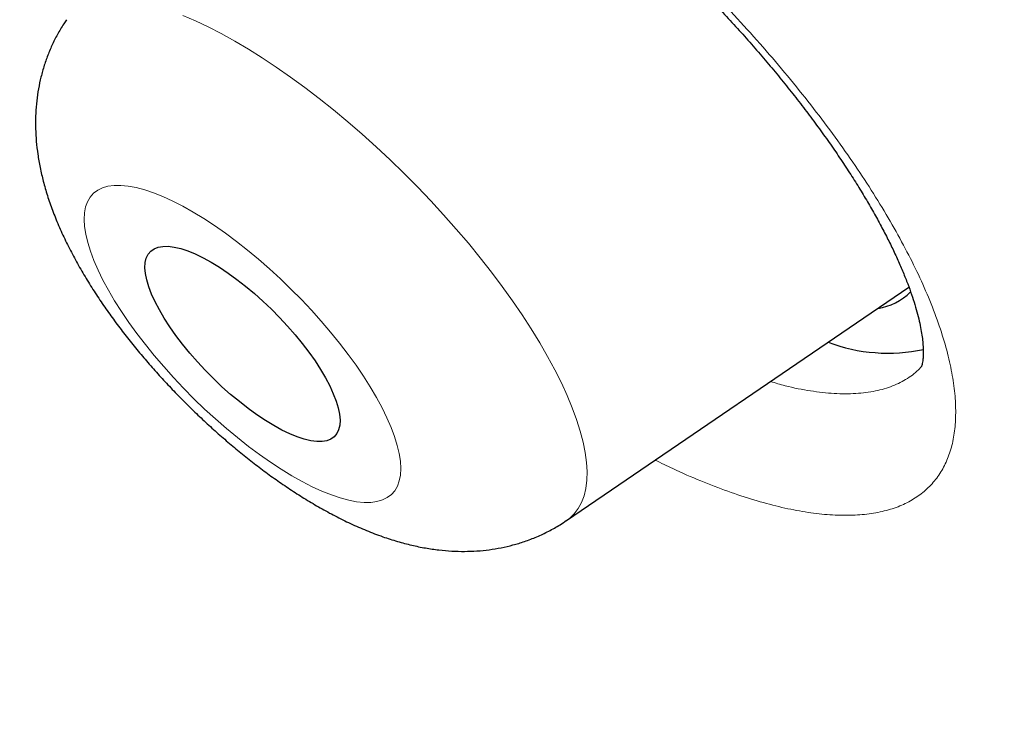
# Model space of a CAD drawing. Units: millimetres. Extents: x 8 to 450, y 12 to 574.
# Drawn here: x 423 to 426, y 141 to 144 of the extents above; entities that cross this region are included whole.
import ezdxf

# ---------------------------------------------------------------- set-up
doc = ezdxf.new("R2010")
doc.units = ezdxf.units.MM

msp = doc.modelspace()

# ---------------------------------------------------------------- linework, layer by layer
at = {"color": 7, "linetype": 'Continuous', "lineweight": 30}
msp.add_line((424.4657, 142.1052), (425.6467, 142.9099), dxfattribs=at)
at = {"color": 252, "linetype": 'Continuous', "lineweight": 0, "flags": 128}
for points in [[(423.1434, 143.8474), (423.1862, 143.829), (423.2303, 143.8082), (423.2756, 143.7849), (423.3218, 143.7592), (423.369, 143.7314), (423.4169, 143.7013), (423.4654, 143.6692), (423.5143, 143.635), (423.5636, 143.599), (423.6131, 143.5611), (423.6626, 143.5216), (423.7119, 143.4805), (423.761, 143.438), (423.8098, 143.3942), (423.8579, 143.3491), (423.9054, 143.303), (423.952, 143.256), (423.9977, 143.2082), (424.0423, 143.1598), (424.0856, 143.1108), (424.1276, 143.0615), (424.1682, 143.012), (424.2071, 142.9624), (424.2443, 142.9129), (424.2797, 142.8636), (424.3131, 142.8147), (424.3446, 142.7663), (424.3739, 142.7185), (424.401, 142.6716), (424.4258, 142.6255), (424.4483, 142.5805), (424.4684, 142.5368), (424.486, 142.4943), (424.501, 142.4533), (424.5135, 142.4139), (424.5234, 142.3761), (424.5306, 142.3401), (424.5352, 142.3061), (424.537, 142.274), (424.5363, 142.2441), (424.5328, 142.2163), (424.5267, 142.1908), (424.5179, 142.1676), (424.5065, 142.1469), (424.4925, 142.1286), (424.4759, 142.1128), (424.4657, 142.1052)], [(423.873, 142.3949), (423.8612, 142.4266), (423.8468, 142.4598), (423.83, 142.4941), (423.8109, 142.5296), (423.7895, 142.566), (423.7659, 142.603), (423.7403, 142.6407), (423.7129, 142.6786), (423.6836, 142.7168), (423.6527, 142.7549), (423.6204, 142.7929), (423.5867, 142.8305), (423.5518, 142.8675), (423.516, 142.9037), (423.4793, 142.939), (423.442, 142.9733), (423.4043, 143.0063), (423.3663, 143.0378), (423.3282, 143.0678), (423.2902, 143.0961), (423.2525, 143.1225), (423.2152, 143.1469), (423.1786, 143.1692), (423.1428, 143.1893), (423.1081, 143.2071), (423.0745, 143.2225), (423.0422, 143.2354), (423.0115, 143.2458), (422.9823, 143.2535), (422.955, 143.2587), (422.9296, 143.2612), (422.9062, 143.261), (422.885, 143.2582), (422.866, 143.2528), (422.8494, 143.2447), (422.8352, 143.234), (422.8236, 143.2208), (422.8144, 143.2051), (422.8079, 143.1871), (422.804, 143.1667), (422.8028, 143.1441), (422.8043, 143.1195), (422.8083, 143.0928), (422.8151, 143.0644), (422.8244, 143.0342), (422.8362, 143.0025), (422.8506, 142.9693), (422.8674, 142.9349), (422.8865, 142.8995), (422.9079, 142.8631), (422.9315, 142.8261), (422.957, 142.7884), (422.9845, 142.7505), (423.0138, 142.7123), (423.0447, 142.6742), (423.077, 142.6362), (423.1107, 142.5986), (423.1456, 142.5616), (423.1814, 142.5254), (423.2181, 142.49), (423.2554, 142.4558), (423.2931, 142.4228), (423.3311, 142.3913), (423.3692, 142.3613), (423.4072, 142.333), (423.4449, 142.3066), (423.4822, 142.2822), (423.5188, 142.2599), (423.5546, 142.2398), (423.5893, 142.222), (423.6229, 142.2066), (423.6552, 142.1937), (423.6859, 142.1833), (423.7151, 142.1755), (423.7424, 142.1704), (423.7678, 142.1679), (423.7912, 142.168), (423.8124, 142.1709), (423.8314, 142.1763), (423.848, 142.1844), (423.8622, 142.1951), (423.8738, 142.2083), (423.883, 142.224), (423.8895, 142.242), (423.8934, 142.2624), (423.8946, 142.285), (423.8931, 142.3096), (423.8891, 142.3362), (423.8823, 142.3647), (423.873, 142.3949)]]:
    msp.add_lwpolyline(points, dxfattribs=at)
at = {"color": 7, "linetype": 'Continuous', "lineweight": 30, "flags": 128}
msp.add_lwpolyline([(423.0257, 142.9115), (423.0186, 142.9352), (423.0142, 142.9571), (423.0124, 142.9771), (423.0134, 142.995), (423.0171, 143.0106), (423.0234, 143.0238), (423.0324, 143.0346), (423.0439, 143.0427), (423.0578, 143.0482), (423.0741, 143.0511), (423.0927, 143.0512), (423.1132, 143.0486), (423.1357, 143.0433), (423.1599, 143.0354), (423.1856, 143.0249), (423.2126, 143.0119), (423.2407, 142.9965), (423.2697, 142.9788), (423.2993, 142.959), (423.3294, 142.9373), (423.3595, 142.9137), (423.3896, 142.8885), (423.4194, 142.862), (423.4486, 142.8342), (423.4769, 142.8055), (423.5043, 142.7761), (423.5304, 142.7461), (423.555, 142.7159), (423.578, 142.6857), (423.5991, 142.6557), (423.6182, 142.6262), (423.6352, 142.5975), (423.6498, 142.5696), (423.662, 142.5429), (423.6717, 142.5176), (423.6788, 142.4939), (423.6832, 142.472), (423.685, 142.452), (423.684, 142.4341), (423.6803, 142.4185), (423.674, 142.4053), (423.665, 142.3945), (423.6535, 142.3864), (423.6396, 142.3808), (423.6232, 142.378), (423.6047, 142.3779), (423.5842, 142.3805), (423.5617, 142.3858), (423.5375, 142.3937), (423.5118, 142.4042), (423.4848, 142.4172), (423.4567, 142.4326), (423.4277, 142.4503), (423.3981, 142.4701), (423.368, 142.4918), (423.3379, 142.5154), (423.3078, 142.5405), (423.278, 142.5671), (423.2488, 142.5949), (423.2205, 142.6236), (423.1931, 142.653), (423.167, 142.683), (423.1424, 142.7132), (423.1194, 142.7434), (423.0983, 142.7733), (423.0792, 142.8028), (423.0622, 142.8316), (423.0476, 142.8595), (423.0354, 142.8862), (423.0257, 142.9115)], dxfattribs=at)
at = {"color": 7, "linetype": 'Continuous', "lineweight": 30}
for centre, radius, start, end in [((425.5063, 143.0425), 0.2084, 279.1611, 314.5804), ((425.575, 143.2709), 0.5882, 249.4248, 281.9328)]:
    msp.add_arc(centre, radius, start, end, dxfattribs=at)
at = {"color": 252, "linetype": 'Continuous', "lineweight": 0}
for points, knots in [([(364.4884, 195.4899), (364.5249, 195.5311), (364.765, 195.8021), (365.3112, 196.2003), (366.1301, 196.6762), (367.059, 197.033), (368.0826, 197.2816), (369.2012, 197.4182), (370.4103, 197.443), (371.7063, 197.3559), (373.085, 197.1571), (374.5423, 196.8473), (376.0734, 196.4274), (377.6735, 195.8987), (379.3377, 195.263), (381.0606, 194.5222), (382.8369, 193.6786), (384.661, 192.735), (386.5271, 191.6942), (388.4294, 190.5595), (390.3619, 189.3346), (392.3184, 188.0232), (394.2929, 186.6295), (396.2792, 185.1579), (398.2709, 183.613), (400.2618, 181.9997), (402.2456, 180.3231), (404.2162, 178.5883), (406.1673, 176.8009), (408.0927, 174.9666), (409.9865, 173.091), (411.8426, 171.1801), (413.6552, 169.2399), (415.4186, 167.2765), (417.1273, 165.296), (418.7759, 163.3048), (420.3591, 161.309), (421.8721, 159.3149), (423.31, 157.3289), (424.6684, 155.3572), (425.9429, 153.4059), (427.1295, 151.4813), (428.2246, 149.5893), (429.2246, 147.7359), (430.1265, 145.927), (430.9273, 144.1683), (431.6246, 142.4652), (432.2162, 140.8231), (432.7002, 139.2473), (433.075, 137.7426), (433.3396, 136.3138), (433.493, 134.9654), (433.5349, 133.7017), (433.465, 132.5265), (433.2834, 131.4438), (432.9917, 130.456), (432.5868, 129.5702), (432.1181, 128.8268), (431.7347, 128.4289), (431.5641, 128.2518)], [0, 0, 0, 0, 0.003203, 0.021066, 0.038929, 0.056792, 0.074655, 0.092519, 0.110382, 0.128245, 0.146108, 0.163971, 0.181834, 0.199697, 0.21756, 0.235424, 0.253287, 0.27115, 0.289013, 0.306876, 0.324739, 0.342602, 0.360465, 0.378329, 0.396192, 0.414055, 0.431918, 0.449781, 0.467644, 0.485507, 0.50337, 0.521234, 0.539097, 0.55696, 0.574823, 0.592686, 0.610549, 0.628412, 0.646275, 0.664139, 0.682002, 0.699865, 0.717728, 0.735591, 0.753454, 0.771317, 0.78918, 0.807044, 0.824907, 0.84277, 0.860633, 0.878496, 0.896359, 0.914222, 0.932085, 0.949949, 0.967812, 0.985675, 1, 1, 1, 1]), ([(422.7315, 144.4111), (422.7313, 144.4114), (422.7218, 144.4392), (422.7053, 144.4932), (422.6877, 144.5696), (422.677, 144.6418), (422.6734, 144.7091), (422.6768, 144.7713), (422.6876, 144.8281), (422.7054, 144.8793), (422.7301, 144.9248), (422.7616, 144.9642), (422.7997, 144.9974), (422.8446, 145.0241), (422.8958, 145.0443), (422.9532, 145.0581), (423.0163, 145.0652), (423.0848, 145.0657), (423.1588, 145.0593), (423.2378, 145.0463), (423.3214, 145.0267), (423.4091, 145.0007), (423.5004, 144.9683), (423.5952, 144.9295), (423.6932, 144.8845), (423.7937, 144.8337), (423.8961, 144.7774), (423.9999, 144.7157), (424.1049, 144.6488), (424.2107, 144.577), (424.3168, 144.5007), (424.4224, 144.4204), (424.527, 144.3364), (424.6303, 144.2489), (424.7319, 144.1584), (424.8315, 144.0651), (424.9283, 143.9699), (425.0218, 143.8731), (425.1117, 143.775), (425.1976, 143.676), (425.2794, 143.5765), (425.3564, 143.4772), (425.4282, 143.3785), (425.4945, 143.2809), (425.5551, 143.1847), (425.6099, 143.0901), (425.6585, 142.998), (425.7011, 142.9075), (425.7372, 142.8191), (425.7664, 142.7334), (425.788, 142.653), (425.8019, 142.578), (425.8085, 142.5086), (425.8081, 142.444), (425.8006, 142.3847), (425.7861, 142.3309), (425.7644, 142.283), (425.7358, 142.241), (425.7004, 142.205), (425.6585, 142.1753), (425.6102, 142.1521), (425.5556, 142.1355), (425.4949, 142.1256), (425.4285, 142.1223), (425.3568, 142.1255), (425.2802, 142.1355), (425.1987, 142.1522), (425.1127, 142.1756), (425.0227, 142.2052), (424.9292, 142.2414), (424.8455, 142.2774), (424.7921, 142.3037), (424.7718, 142.3138)], [0, 0, 0, 0, 0.000194, 0.014688, 0.029231, 0.043792, 0.058335, 0.072829, 0.087322, 0.101865, 0.116425, 0.130968, 0.145462, 0.159965, 0.174518, 0.189088, 0.203641, 0.218145, 0.232664, 0.247233, 0.261819, 0.276388, 0.290908, 0.305442, 0.320027, 0.334628, 0.349212, 0.363747, 0.378289, 0.392881, 0.407489, 0.422081, 0.436623, 0.451162, 0.46575, 0.480355, 0.494944, 0.509482, 0.524008, 0.538584, 0.553176, 0.567751, 0.582277, 0.596786, 0.611345, 0.625921, 0.64048, 0.654989, 0.670082, 0.685194, 0.700287, 0.714786, 0.729334, 0.743899, 0.758448, 0.772946, 0.787445, 0.801992, 0.816557, 0.831105, 0.845603, 0.860111, 0.874669, 0.889244, 0.903801, 0.91831, 0.932834, 0.947409, 0.962, 0.976574, 0.991099, 1, 1, 1, 1]), ([(425.1695, 142.5847), (425.1863, 142.5798), (425.2347, 142.5655), (425.3084, 142.5514), (425.3901, 142.5422), (425.4649, 142.5421), (425.5323, 142.5508), (425.592, 142.5679), (425.6424, 142.5947), (425.6752, 142.6185), (425.6884, 142.6359), (425.6906, 142.6389)], [0, 0, 0, 0, 0.069299, 0.198506, 0.327535, 0.457024, 0.586512, 0.71554, 0.844448, 0.973817, 1, 1, 1, 1]), ([(428.862, 141.9641), (430.3021, 138.2263), (431.5073, 131.7177), (428.2587, 126.7181), (423.627, 126.2911), (421.1896, 126.6465)], [4.712389, 4.712389, 4.712389, 4.712389, 5.105088, 5.497787, 5.80811, 5.80811, 5.80811, 5.80811])]:
    msp.add_open_spline(points, degree=3, knots=knots, dxfattribs=at)
msp.add_open_spline([(364.5173, 179.1095), (363.0771, 182.8474), (361.8719, 189.356), (365.3648, 194.7314), (373.6266, 194.901), (385.3996, 189.839), (398.8913, 180.316), (412.0479, 167.7818), (422.8663, 154.1446), (427.4218, 145.702), (428.862, 141.9641)], degree=3, dxfattribs=at)
at = {"color": 7, "linetype": 'Continuous', "lineweight": 30}
for points, knots in [([(423.1657, 144.9575), (423.1657, 144.9574), (423.1654, 144.9572), (423.1668, 144.9581), (423.1705, 144.9598), (423.1765, 144.9619), (423.1854, 144.9642), (423.1976, 144.9665), (423.2128, 144.9683), (423.2311, 144.9694), (423.2524, 144.9695), (423.2766, 144.9685), (423.3036, 144.966), (423.3334, 144.962), (423.3656, 144.9564), (423.4003, 144.9489), (423.437, 144.9396), (423.4759, 144.9284), (423.5167, 144.9153), (423.5599, 144.9001), (423.6054, 144.8827), (423.6528, 144.8632), (423.7021, 144.8415), (423.7528, 144.8178), (423.8049, 144.792), (423.858, 144.7642), (423.912, 144.7346), (423.9669, 144.7031), (424.0228, 144.6696), (424.0797, 144.6341), (424.1372, 144.5968), (424.1948, 144.558), (424.2527, 144.5176), (424.3109, 144.4757), (424.3694, 144.432), (424.4279, 144.3869), (424.4863, 144.3405), (424.5444, 144.2928), (424.6021, 144.2439), (424.6594, 144.194), (424.7158, 144.1433), (424.7715, 144.0917), (424.8265, 144.0394), (424.8806, 143.9862), (424.9338, 143.9324), (424.9858, 143.8781), (425.0366, 143.8235), (425.0859, 143.7688), (425.1337, 143.7141), (425.1799, 143.6594), (425.2245, 143.6048), (425.2674, 143.5505), (425.3086, 143.4964), (425.348, 143.4428), (425.3855, 143.3897), (425.421, 143.3372), (425.4544, 143.2858), (425.4856, 143.2355), (425.5146, 143.1865), (425.5415, 143.1385), (425.5661, 143.092), (425.5886, 143.047), (425.6088, 143.0035), (425.627, 142.9614), (425.6427, 142.9217), (425.6561, 142.8846), (425.6673, 142.8496), (425.6767, 142.8165), (425.6841, 142.7855), (425.6896, 142.7575), (425.6933, 142.7328), (425.6955, 142.7106), (425.6964, 142.6912), (425.6963, 142.6747), (425.6953, 142.6613), (425.6938, 142.6506), (425.692, 142.6425), (425.6904, 142.6375), (425.6894, 142.6352), (425.6894, 142.6353), (425.6895, 142.6354)], [0, 0, 0, 0, 0.003074, 0.01809, 0.032345, 0.043688, 0.055698, 0.067534, 0.079355, 0.091215, 0.103161, 0.115216, 0.127386, 0.139665, 0.152038, 0.164484, 0.176997, 0.189236, 0.201731, 0.214448, 0.227355, 0.240418, 0.253602, 0.266871, 0.28019, 0.293523, 0.306873, 0.320128, 0.333556, 0.347124, 0.360735, 0.374304, 0.387737, 0.401381, 0.415039, 0.428734, 0.442477, 0.456166, 0.469899, 0.483673, 0.497389, 0.511022, 0.524788, 0.538525, 0.552271, 0.566052, 0.579818, 0.593491, 0.607136, 0.620755, 0.634349, 0.647923, 0.661477, 0.675012, 0.688531, 0.702033, 0.715473, 0.728733, 0.741943, 0.755138, 0.768348, 0.781142, 0.794284, 0.807301, 0.82011, 0.832633, 0.844855, 0.85751, 0.870004, 0.882257, 0.894202, 0.905806, 0.917991, 0.929747, 0.941585, 0.953637, 0.966086, 0.978753, 0.991811, 1, 1, 1, 1]), ([(422.7422, 143.8327), (422.7389, 143.8279), (422.7273, 143.8116), (422.7103, 143.782), (422.6913, 143.7442), (422.6751, 143.7053), (422.6617, 143.6655), (422.651, 143.6249), (422.643, 143.5836), (422.6377, 143.5418), (422.635, 143.4993), (422.6349, 143.4563), (422.6374, 143.4125), (422.6427, 143.3678), (422.6507, 143.3219), (422.6617, 143.2745), (422.6759, 143.2255), (422.6934, 143.1749), (422.7143, 143.1228), (422.7384, 143.0701), (422.7651, 143.0176), (422.7939, 142.966), (422.8246, 142.9154), (422.8567, 142.866), (422.8903, 142.8176), (422.9251, 142.7703), (422.9612, 142.7239), (422.9985, 142.6783), (423.0368, 142.6336), (423.0763, 142.5898), (423.1167, 142.5469), (423.158, 142.505), (423.2003, 142.464), (423.2434, 142.424), (423.2873, 142.3852), (423.332, 142.3475), (423.3774, 142.311), (423.4236, 142.2757), (423.4706, 142.2418), (423.5184, 142.2092), (423.5673, 142.1781), (423.6173, 142.1485), (423.6686, 142.1205), (423.7216, 142.0944), (423.7762, 142.0704), (423.8301, 142.0498), (423.8823, 142.0331), (423.9314, 142.0201), (423.979, 142.0104), (424.0251, 142.0036), (424.0701, 141.9998), (424.114, 141.9986), (424.157, 142.0002), (424.1993, 142.0043), (424.2407, 142.0111), (424.2813, 142.0206), (424.3225, 142.033), (424.3638, 142.0488), (424.4048, 142.0683), (424.4387, 142.0871), (424.4581, 142.1004), (424.4651, 142.1053)], [0, 0, 0, 0, 0.0057371, 0.0197326, 0.0337079, 0.0476919, 0.0617178, 0.0758236, 0.0900547, 0.1044657, 0.1191235, 0.13411, 0.1495244, 0.1654846, 0.1821237, 0.1995777, 0.217954, 0.2372712, 0.2573825, 0.2779534, 0.2984855, 0.3186908, 0.3384759, 0.3578472, 0.3768537, 0.3955552, 0.4140098, 0.4322696, 0.4503807, 0.468384, 0.4863164, 0.5042119, 0.5221034, 0.5400153, 0.5579777, 0.5760253, 0.5941958, 0.6125312, 0.6310797, 0.6498969, 0.6690475, 0.6886049, 0.7086473, 0.7292423, 0.7504093, 0.7720436, 0.7912238, 0.8095436, 0.8269587, 0.843555, 0.8594623, 0.8748107, 0.8897142, 0.9042669, 0.9185438, 0.9326041, 0.9464942, 0.961737, 0.9767676, 0.9915798, 1, 1, 1, 1])]:
    msp.add_open_spline(points, degree=3, knots=knots, dxfattribs=at)

doc.saveas('drawing.dxf')
